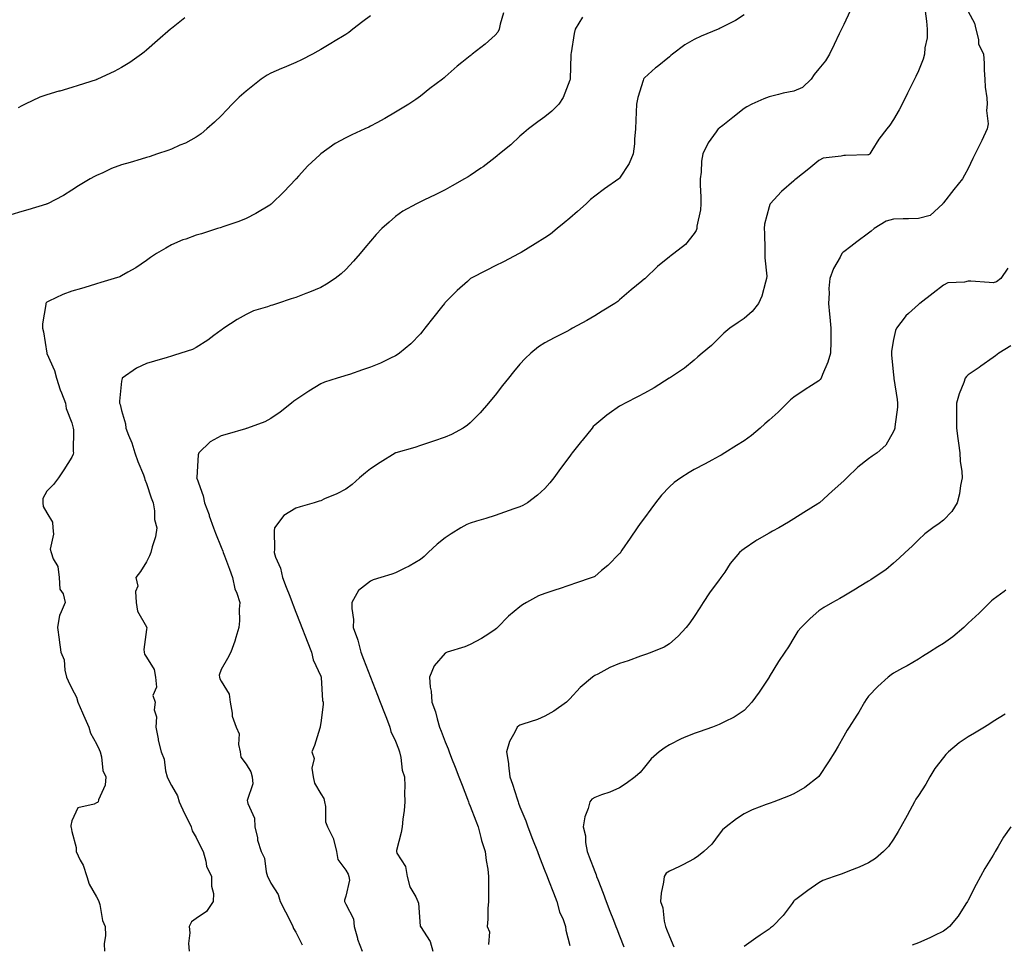
# Model space of a CAD drawing. Units: inches. Extents: x 994883 to 997523, y 7321658 to 7324298.
# Drawn here: x 995517 to 995913, y 7322415 to 7322786 of the extents above; entities that cross this region are included whole.
import ezdxf

# ---------------------------------------------------------------- set-up
doc = ezdxf.new("R2010")
doc.units = ezdxf.units.IN
doc.header["$MEASUREMENT"] = 0
doc.layers.add('Contour_99487321', color=7, linetype='Continuous', true_color=0x579106)

msp = doc.modelspace()

# ---------------------------------------------------------------- linework, layer by layer
at = {"layer": 'Contour_99487321'}
for points in [[(995711.48, 7322788.49, 3227), (995710.13, 7322784, 3227), (995709.67, 7322781.92, 3227), (995709.13, 7322780.84, 3227), (995708.05, 7322779.51, 3227), (995704.02, 7322775.95, 3227), (995698.84, 7322771.92, 3227), (995698.38, 7322771.58, 3227), (995698.05, 7322771.33, 3227), (995694.74, 7322768.61, 3227), (995692.87, 7322767.1, 3227), (995688.05, 7322762.79, 3227), (995687.58, 7322762.39, 3227), (995686.95, 7322761.92, 3227), (995681.82, 7322758.15, 3227), (995678.05, 7322755.11, 3227), (995676.24, 7322753.72, 3227), (995673.4, 7322751.92, 3227), (995670.05, 7322749.92, 3227), (995668.05, 7322748.68, 3227), (995663.81, 7322746.16, 3227), (995660.5, 7322744.38, 3227), (995658.05, 7322743.01, 3227), (995657.32, 7322742.65, 3227), (995655.76, 7322741.92, 3227), (995650.46, 7322739.51, 3227), (995648.05, 7322738.4, 3227), (995643.87, 7322736.1, 3227), (995638.08, 7322731.92, 3227), (995638.05, 7322731.9, 3227), (995637.73, 7322731.6, 3227), (995632.84, 7322727.13, 3227), (995629.13, 7322723, 3227), (995628.15, 7322721.92, 3227), (995628.1, 7322721.87, 3227), (995628.05, 7322721.81, 3227), (995623.21, 7322716.76, 3227), (995618.3, 7322711.92, 3227), (995618.17, 7322711.8, 3227), (995618.05, 7322711.71, 3227), (995617.54, 7322711.41, 3227), (995612.01, 7322707.97, 3227), (995608.05, 7322705.96, 3227), (995605.15, 7322704.82, 3227), (995598.77, 7322702.65, 3227), (995598.05, 7322702.38, 3227), (995597.7, 7322702.27, 3227), (995596.61, 7322701.92, 3227), (995590.1, 7322699.87, 3227), (995588.05, 7322699.27, 3227), (995583.89, 7322697.76, 3227), (995582.6, 7322697.37, 3227), (995578.05, 7322695.38, 3227), (995575.83, 7322694.14, 3227), (995572.13, 7322691.92, 3227), (995569.64, 7322690.32, 3227), (995568.05, 7322689.18, 3227), (995563.72, 7322686.24, 3227), (995560.6, 7322684.47, 3227), (995558.05, 7322682.96, 3227), (995557.33, 7322682.64, 3227), (995555.1, 7322681.92, 3227), (995549.69, 7322680.28, 3227), (995548.05, 7322679.78, 3227), (995545, 7322678.88, 3227), (995542, 7322677.97, 3227), (995538.05, 7322676.8, 3227), (995534.5, 7322675.48, 3227), (995528.9, 7322672.77, 3227), (995528.05, 7322672.4, 3227), (995527.79, 7322672.18, 3227), (995527.64, 7322671.92, 3227), (995527.64, 7322671.51, 3227), (995526.25, 7322663.72, 3227), (995526.24, 7322661.92, 3227), (995526.71, 7322660.58, 3227), (995528.02, 7322651.94, 3227), (995528.03, 7322651.92, 3227), (995528.03, 7322651.91, 3227), (995528.05, 7322651.87, 3227), (995531.09, 7322644.96, 3227), (995531.92, 7322641.92, 3227), (995533.43, 7322637.3, 3227), (995533.97, 7322636, 3227), (995535.5, 7322631.92, 3227), (995535.82, 7322629.7, 3227), (995538.05, 7322623.94, 3227), (995538.51, 7322622.38, 3227), (995538.68, 7322621.92, 3227), (995538.8, 7322621.17, 3227), (995538.59, 7322612.46, 3227), (995538.71, 7322611.92, 3227), (995538.61, 7322611.36, 3227), (995538.05, 7322610.2, 3227), (995534.81, 7322605.16, 3227), (995532.78, 7322601.92, 3227), (995530.76, 7322599.21, 3227), (995528.05, 7322596.58, 3227), (995526.41, 7322593.56, 3227), (995526.45, 7322591.92, 3227), (995526.6, 7322590.47, 3227), (995528.05, 7322587.88, 3227), (995530.32, 7322584.19, 3227), (995530.39, 7322581.92, 3227), (995530.72, 7322579.25, 3227), (995529.37, 7322573.23, 3227), (995529.73, 7322571.92, 3227), (995530.55, 7322569.42, 3227), (995532.42, 7322566.29, 3227), (995533.04, 7322561.92, 3227), (995533.31, 7322557.18, 3227), (995534.55, 7322555.42, 3227), (995535.4, 7322551.92, 3227), (995533.35, 7322547.23, 3227), (995533.11, 7322546.87, 3227), (995532.31, 7322541.92, 3227), (995532.96, 7322537.01, 3227), (995532.97, 7322536.84, 3227), (995533.69, 7322531.92, 3227), (995534.94, 7322528.82, 3227), (995535.27, 7322524.71, 3227), (995535.96, 7322521.92, 3227), (995536.59, 7322520.46, 3227), (995538.05, 7322517.34, 3227), (995539.98, 7322513.85, 3227), (995540.48, 7322511.92, 3227), (995542.39, 7322507.58, 3227), (995542.79, 7322506.66, 3227), (995544.97, 7322501.92, 3227), (995545.62, 7322499.49, 3227), (995548.05, 7322495.11, 3227), (995549.02, 7322492.89, 3227), (995549.48, 7322491.92, 3227), (995550.01, 7322489.96, 3227), (995550.6, 7322484.47, 3227), (995551.71, 7322481.92, 3227), (995551.41, 7322478.56, 3227), (995548.85, 7322472.72, 3227), (995548.71, 7322471.92, 3227), (995548.38, 7322471.58, 3227), (995548.05, 7322471.44, 3227), (995547.05, 7322470.92, 3227), (995540.5, 7322469.47, 3227), (995538.05, 7322464.32, 3227), (995537.63, 7322462.34, 3227), (995537.63, 7322461.92, 3227), (995537.77, 7322461.64, 3227), (995538.05, 7322460.04, 3227), (995539.76, 7322453.63, 3227), (995539.81, 7322451.92, 3227), (995541.43, 7322448.54, 3227), (995542.62, 7322446.49, 3227), (995544.09, 7322441.92, 3227), (995545.01, 7322438.88, 3227), (995548.05, 7322433.76, 3227), (995548.72, 7322432.59, 3227), (995548.94, 7322431.92, 3227), (995549.35, 7322430.63, 3227), (995550.39, 7322424.26, 3227), (995551.52, 7322421.92, 3227), (995551.66, 7322418.31, 3227), (995551.06, 7322414.93, 3227), (995551.25, 7322411.92, 3227)], [(995808.05, 7322787.75, 3229), (995804.53, 7322785.44, 3229), (995798.5, 7322782.36, 3229), (995798.05, 7322782.12, 3229), (995797.91, 7322782.06, 3229), (995797.58, 7322781.92, 3229), (995790.85, 7322779.12, 3229), (995788.05, 7322777.86, 3229), (995784.29, 7322775.68, 3229), (995779.26, 7322771.92, 3229), (995778.6, 7322771.37, 3229), (995778.05, 7322770.94, 3229), (995773.08, 7322766.89, 3229), (995772.53, 7322766.4, 3229), (995768.05, 7322762.42, 3229), (995767.82, 7322762.15, 3229), (995767.69, 7322761.92, 3229), (995767.57, 7322761.44, 3229), (995765.36, 7322754.6, 3229), (995764.86, 7322751.92, 3229), (995764.74, 7322748.61, 3229), (995764.51, 7322745.45, 3229), (995764.41, 7322741.92, 3229), (995763.99, 7322737.86, 3229), (995764.03, 7322735.94, 3229), (995763.48, 7322731.92, 3229), (995761.86, 7322728.11, 3229), (995758.05, 7322722.23, 3229), (995757.9, 7322722.07, 3229), (995757.71, 7322721.92, 3229), (995752.01, 7322717.96, 3229), (995748.05, 7322715.01, 3229), (995746.36, 7322713.61, 3229), (995744.56, 7322711.92, 3229), (995741.2, 7322708.76, 3229), (995738.05, 7322706.11, 3229), (995735.74, 7322704.24, 3229), (995732.99, 7322701.92, 3229), (995730.26, 7322699.71, 3229), (995728.05, 7322698.2, 3229), (995724.14, 7322695.83, 3229), (995718.54, 7322692.41, 3229), (995718.05, 7322692.11, 3229), (995717.93, 7322692.04, 3229), (995717.71, 7322691.92, 3229), (995711.37, 7322688.6, 3229), (995708.05, 7322686.96, 3229), (995704.68, 7322685.29, 3229), (995698.21, 7322681.92, 3229), (995698.11, 7322681.86, 3229), (995698.05, 7322681.82, 3229), (995696.91, 7322680.78, 3229), (995692.86, 7322677.11, 3229), (995688.05, 7322672.32, 3229), (995687.86, 7322672.11, 3229), (995687.71, 7322671.92, 3229), (995686.53, 7322670.39, 3229), (995683.5, 7322666.47, 3229), (995679.87, 7322661.92, 3229), (995679.05, 7322660.92, 3229), (995678.05, 7322659.72, 3229), (995674.23, 7322655.74, 3229), (995669.6, 7322651.92, 3229), (995668.69, 7322651.28, 3229), (995668.05, 7322650.88, 3229), (995666.11, 7322649.97, 3229), (995662.04, 7322647.93, 3229), (995658.05, 7322646.32, 3229), (995654.76, 7322645.21, 3229), (995649.58, 7322643.45, 3229), (995648.05, 7322642.94, 3229), (995647.28, 7322642.7, 3229), (995644.58, 7322641.92, 3229), (995639.59, 7322640.38, 3229), (995638.05, 7322639.67, 3229), (995633.25, 7322636.73, 3229), (995632.05, 7322635.92, 3229), (995628.05, 7322633.26, 3229), (995627.28, 7322632.69, 3229), (995626.34, 7322631.92, 3229), (995621.74, 7322628.23, 3229), (995618.05, 7322625.67, 3229), (995615.57, 7322624.41, 3229), (995608.68, 7322621.92, 3229), (995608.21, 7322621.76, 3229), (995608.05, 7322621.71, 3229), (995607.76, 7322621.63, 3229), (995600.49, 7322619.48, 3229), (995598.05, 7322618.76, 3229), (995593.57, 7322616.4, 3229), (995589.05, 7322611.92, 3229), (995588.78, 7322611.19, 3229), (995588.25, 7322602.11, 3229), (995588.2, 7322601.92, 3229), (995588.25, 7322601.73, 3229), (995590.89, 7322594.76, 3229), (995591.32, 7322591.92, 3229), (995593.17, 7322587.04, 3229), (995593.29, 7322586.68, 3229), (995594.99, 7322581.92, 3229), (995595.81, 7322579.68, 3229), (995598.05, 7322574.05, 3229), (995598.66, 7322572.53, 3229), (995598.88, 7322571.92, 3229), (995599.38, 7322570.6, 3229), (995601.34, 7322565.21, 3229), (995602.62, 7322561.92, 3229), (995603.52, 7322557.39, 3229), (995604.36, 7322555.61, 3229), (995605.53, 7322551.92, 3229), (995605.3, 7322549.17, 3229), (995605.47, 7322544.49, 3229), (995605.2, 7322541.92, 3229), (995603.94, 7322537.81, 3229), (995603.59, 7322536.38, 3229), (995601.93, 7322531.92, 3229), (995600.62, 7322529.35, 3229), (995598.05, 7322525.01, 3229), (995597.27, 7322522.7, 3229), (995597.35, 7322521.92, 3229), (995597.45, 7322521.32, 3229), (995598.05, 7322520.29, 3229), (995601.29, 7322515.16, 3229), (995601.64, 7322511.92, 3229), (995602.5, 7322507.46, 3229), (995602.42, 7322506.3, 3229), (995604.07, 7322501.92, 3229), (995605.28, 7322499.14, 3229), (995605.07, 7322494.89, 3229), (995605.72, 7322491.92, 3229), (995605.97, 7322489.84, 3229), (995608.05, 7322487.02, 3229), (995610.01, 7322483.88, 3229), (995610.45, 7322481.92, 3229), (995610.81, 7322479.15, 3229), (995608.5, 7322472.37, 3229), (995608.69, 7322471.92, 3229), (995608.72, 7322471.24, 3229), (995611.45, 7322465.32, 3229), (995611.52, 7322461.92, 3229), (995612.58, 7322457.39, 3229), (995612.7, 7322456.57, 3229), (995614.1, 7322451.92, 3229), (995615.41, 7322449.28, 3229), (995616.13, 7322443.85, 3229), (995616.7, 7322441.92, 3229), (995617.15, 7322441.02, 3229), (995618.05, 7322439.28, 3229), (995620.89, 7322434.76, 3229), (995621.77, 7322431.92, 3229), (995623.86, 7322427.73, 3229), (995625.61, 7322424.36, 3229), (995626.86, 7322421.92, 3229), (995627.15, 7322421.02, 3229), (995628.05, 7322419.58, 3229), (995630.59, 7322414.46, 3229)], [(995850.69, 7322789.28, 3230), (995848.05, 7322783.82, 3230), (995847.42, 7322782.54, 3230), (995847.13, 7322781.92, 3230), (995846.26, 7322780.14, 3230), (995844.17, 7322775.8, 3230), (995842.3, 7322771.92, 3230), (995840.68, 7322769.29, 3230), (995838.05, 7322766.01, 3230), (995836.19, 7322763.77, 3230), (995834.92, 7322761.92, 3230), (995831.45, 7322758.52, 3230), (995828.05, 7322757.14, 3230), (995823.69, 7322756.28, 3230), (995821.86, 7322755.73, 3230), (995818.05, 7322754.84, 3230), (995815.95, 7322754.02, 3230), (995811.2, 7322751.92, 3230), (995809.11, 7322750.86, 3230), (995808.05, 7322750.13, 3230), (995803.5, 7322746.47, 3230), (995799.51, 7322743.38, 3230), (995798.05, 7322742.24, 3230), (995797.87, 7322742.1, 3230), (995797.69, 7322741.92, 3230), (995796.86, 7322740.73, 3230), (995793.58, 7322736.39, 3230), (995791.43, 7322731.92, 3230), (995790.92, 7322729.05, 3230), (995790.76, 7322724.63, 3230), (995790.37, 7322721.92, 3230), (995790.42, 7322719.55, 3230), (995790.67, 7322714.54, 3230), (995790.72, 7322711.92, 3230), (995790.55, 7322709.42, 3230), (995789.09, 7322702.96, 3230), (995789, 7322701.92, 3230), (995788.73, 7322701.23, 3230), (995788.05, 7322700.01, 3230), (995784.45, 7322695.52, 3230), (995779.88, 7322691.92, 3230), (995778.78, 7322691.18, 3230), (995778.05, 7322690.65, 3230), (995773.26, 7322686.71, 3230), (995768.26, 7322681.92, 3230), (995768.15, 7322681.82, 3230), (995768.05, 7322681.73, 3230), (995766.99, 7322680.86, 3230), (995762.66, 7322677.32, 3230), (995758.05, 7322673.32, 3230), (995757.28, 7322672.69, 3230), (995756.11, 7322671.92, 3230), (995751.11, 7322668.86, 3230), (995748.05, 7322666.96, 3230), (995744.89, 7322665.08, 3230), (995739.16, 7322661.92, 3230), (995738.43, 7322661.53, 3230), (995738.05, 7322661.34, 3230), (995736.85, 7322660.71, 3230), (995731.8, 7322658.17, 3230), (995728.05, 7322656.12, 3230), (995725.51, 7322654.46, 3230), (995722.4, 7322651.92, 3230), (995720.18, 7322649.79, 3230), (995718.05, 7322647.48, 3230), (995715.48, 7322644.49, 3230), (995713.4, 7322641.92, 3230), (995711.04, 7322638.94, 3230), (995708.05, 7322635.16, 3230), (995706.61, 7322633.36, 3230), (995705.46, 7322631.92, 3230), (995702.01, 7322627.96, 3230), (995698.05, 7322623.95, 3230), (995696.92, 7322623.05, 3230), (995695.19, 7322621.92, 3230), (995690.6, 7322619.37, 3230), (995688.05, 7322618.3, 3230), (995683.28, 7322616.69, 3230), (995682.56, 7322616.43, 3230), (995678.05, 7322614.88, 3230), (995675.82, 7322614.15, 3230), (995668.15, 7322611.92, 3230), (995668.07, 7322611.9, 3230), (995668.05, 7322611.89, 3230), (995667.96, 7322611.83, 3230), (995661.86, 7322608.11, 3230), (995658.05, 7322605.56, 3230), (995655.99, 7322603.98, 3230), (995653.64, 7322601.92, 3230), (995650.66, 7322599.31, 3230), (995648.05, 7322597.38, 3230), (995644.53, 7322595.44, 3230), (995639.56, 7322593.43, 3230), (995638.05, 7322592.75, 3230), (995637.43, 7322592.54, 3230), (995635.41, 7322591.92, 3230), (995629.74, 7322590.23, 3230), (995628.05, 7322589.72, 3230), (995623.19, 7322586.78, 3230), (995619.52, 7322581.92, 3230), (995619.32, 7322580.66, 3230), (995619.47, 7322573.34, 3230), (995619.3, 7322571.92, 3230), (995619.87, 7322570.1, 3230), (995621.85, 7322565.72, 3230), (995622.64, 7322561.92, 3230), (995624.15, 7322558.03, 3230), (995625.57, 7322554.41, 3230), (995626.53, 7322551.92, 3230), (995626.96, 7322550.83, 3230), (995628.05, 7322548.01, 3230), (995629.76, 7322543.62, 3230), (995630.42, 7322541.92, 3230), (995631.93, 7322538.05, 3230), (995632.55, 7322536.42, 3230), (995634.3, 7322531.92, 3230), (995634.95, 7322528.83, 3230), (995638.05, 7322522.28, 3230), (995638.19, 7322521.92, 3230), (995638.23, 7322521.74, 3230), (995638.73, 7322512.6, 3230), (995638.96, 7322511.92, 3230), (995638.95, 7322511.02, 3230), (995638.05, 7322503.66, 3230), (995637.83, 7322502.15, 3230), (995637.77, 7322501.92, 3230), (995637.61, 7322501.49, 3230), (995635.47, 7322494.5, 3230), (995634.47, 7322491.92, 3230), (995635.4, 7322489.27, 3230), (995634.51, 7322485.46, 3230), (995635, 7322481.92, 3230), (995635.55, 7322479.42, 3230), (995638.05, 7322475.13, 3230), (995639.3, 7322473.17, 3230), (995639.49, 7322471.92, 3230), (995639.91, 7322470.06, 3230), (995639.96, 7322463.83, 3230), (995640.76, 7322461.92, 3230), (995643.11, 7322456.98, 3230), (995643.11, 7322456.86, 3230), (995644.36, 7322451.92, 3230), (995644.87, 7322448.74, 3230), (995648.05, 7322444.49, 3230), (995649.05, 7322442.92, 3230), (995649.31, 7322441.92, 3230), (995649.57, 7322440.4, 3230), (995648.05, 7322434.04, 3230), (995647.56, 7322432.4, 3230), (995647.6, 7322431.92, 3230), (995647.7, 7322431.57, 3230), (995648.05, 7322430.77, 3230), (995651.13, 7322425, 3230), (995651.44, 7322421.92, 3230), (995652.77, 7322417.2, 3230), (995652.85, 7322416.73, 3230), (995654.64, 7322411.92, 3230)], [(995880.76, 7322789.21, 3231), (995881.32, 7322785.2, 3231), (995881.6, 7322781.92, 3231), (995881.51, 7322778.46, 3231), (995880.62, 7322774.49, 3231), (995880.52, 7322771.92, 3231), (995880.01, 7322769.96, 3231), (995878.05, 7322765.3, 3231), (995876.95, 7322763.02, 3231), (995876.41, 7322761.92, 3231), (995874.89, 7322758.76, 3231), (995873.69, 7322756.28, 3231), (995871.58, 7322751.92, 3231), (995870.36, 7322749.61, 3231), (995868.05, 7322745.7, 3231), (995866.56, 7322743.41, 3231), (995865.34, 7322741.92, 3231), (995862.14, 7322737.83, 3231), (995859.36, 7322733.23, 3231), (995858.52, 7322731.92, 3231), (995858.28, 7322731.69, 3231), (995858.05, 7322731.61, 3231), (995857.73, 7322731.6, 3231), (995848.7, 7322731.27, 3231), (995848.05, 7322731.23, 3231), (995847.08, 7322730.95, 3231), (995839.78, 7322730.19, 3231), (995838.05, 7322729.33, 3231), (995834.01, 7322725.96, 3231), (995829.01, 7322721.92, 3231), (995828.47, 7322721.51, 3231), (995828.05, 7322721.18, 3231), (995823.08, 7322716.89, 3231), (995818.51, 7322711.92, 3231), (995818.34, 7322711.63, 3231), (995818.05, 7322710.74, 3231), (995816.3, 7322703.67, 3231), (995816.12, 7322701.92, 3231), (995816.2, 7322700.08, 3231), (995816.35, 7322693.62, 3231), (995816.43, 7322691.92, 3231), (995816.36, 7322690.23, 3231), (995817.14, 7322682.83, 3231), (995817.09, 7322681.92, 3231), (995816.59, 7322680.46, 3231), (995815.13, 7322674.84, 3231), (995813.84, 7322671.92, 3231), (995811.34, 7322668.63, 3231), (995808.05, 7322665.86, 3231), (995805.7, 7322664.28, 3231), (995802.38, 7322661.92, 3231), (995799.95, 7322660.02, 3231), (995798.05, 7322658.17, 3231), (995794.91, 7322655.07, 3231), (995791.23, 7322651.92, 3231), (995789.5, 7322650.47, 3231), (995788.05, 7322649.18, 3231), (995784.07, 7322645.9, 3231), (995778.09, 7322641.92, 3231), (995778.05, 7322641.9, 3231), (995777.99, 7322641.87, 3231), (995771.87, 7322638.1, 3231), (995768.05, 7322635.9, 3231), (995765.45, 7322634.52, 3231), (995760.34, 7322631.92, 3231), (995758.83, 7322631.13, 3231), (995758.05, 7322630.67, 3231), (995753.91, 7322627.78, 3231), (995752.88, 7322627.09, 3231), (995748.05, 7322623.05, 3231), (995747.48, 7322622.49, 3231), (995746.99, 7322621.92, 3231), (995743.01, 7322616.96, 3231), (995742.7, 7322616.57, 3231), (995739.02, 7322611.92, 3231), (995738.6, 7322611.37, 3231), (995738.05, 7322610.63, 3231), (995734.37, 7322605.61, 3231), (995731.6, 7322601.92, 3231), (995730.04, 7322599.93, 3231), (995728.05, 7322597.69, 3231), (995725.07, 7322594.9, 3231), (995721.08, 7322591.92, 3231), (995719.19, 7322590.78, 3231), (995718.05, 7322590.27, 3231), (995715.55, 7322589.42, 3231), (995711.81, 7322588.16, 3231), (995708.05, 7322586.84, 3231), (995704.35, 7322585.62, 3231), (995700.65, 7322584.52, 3231), (995698.05, 7322583.7, 3231), (995696.76, 7322583.2, 3231), (995694.36, 7322581.92, 3231), (995690.47, 7322579.5, 3231), (995688.05, 7322577.86, 3231), (995684.73, 7322575.24, 3231), (995681.21, 7322571.92, 3231), (995679.59, 7322570.37, 3231), (995678.05, 7322569.16, 3231), (995673.52, 7322566.45, 3231), (995671.82, 7322565.69, 3231), (995668.05, 7322563.82, 3231), (995666.65, 7322563.32, 3231), (995662.13, 7322561.92, 3231), (995659.04, 7322560.93, 3231), (995658.05, 7322560.51, 3231), (995653.26, 7322556.71, 3231), (995650.56, 7322551.92, 3231), (995650.51, 7322549.46, 3231), (995651.17, 7322545.05, 3231), (995651.12, 7322541.92, 3231), (995652.76, 7322537.21, 3231), (995652.94, 7322536.81, 3231), (995654.18, 7322531.92, 3231), (995655.27, 7322529.14, 3231), (995658.05, 7322521.97, 3231), (995658.07, 7322521.93, 3231), (995658.07, 7322521.92, 3231), (995658.08, 7322521.89, 3231), (995660.86, 7322514.73, 3231), (995661.96, 7322511.92, 3231), (995663.66, 7322507.53, 3231), (995664.44, 7322505.53, 3231), (995665.84, 7322501.92, 3231), (995666.25, 7322500.13, 3231), (995668.05, 7322496.25, 3231), (995669.26, 7322493.13, 3231), (995669.73, 7322491.92, 3231), (995670.25, 7322489.72, 3231), (995670.76, 7322484.63, 3231), (995671.66, 7322481.92, 3231), (995671.82, 7322478.15, 3231), (995671.65, 7322475.52, 3231), (995671.83, 7322471.92, 3231), (995671.52, 7322468.46, 3231), (995671.03, 7322464.9, 3231), (995670.74, 7322461.92, 3231), (995670.34, 7322459.63, 3231), (995668.5, 7322452.37, 3231), (995668.41, 7322451.92, 3231), (995668.66, 7322451.31, 3231), (995672.08, 7322445.95, 3231), (995672.79, 7322441.92, 3231), (995673.86, 7322437.73, 3231), (995676.17, 7322433.8, 3231), (995677, 7322431.92, 3231), (995677.35, 7322431.22, 3231), (995678.01, 7322421.96, 3231), (995678.02, 7322421.92, 3231), (995678.02, 7322421.9, 3231), (995678.05, 7322421.86, 3231), (995681.96, 7322415.83, 3231), (995683.08, 7322411.92, 3231)], [(995898.05, 7322789.01, 3232), (995900.5, 7322784.37, 3232), (995901.1, 7322781.92, 3232), (995902.14, 7322777.82, 3232), (995902.17, 7322776.04, 3232), (995904.24, 7322771.92, 3232), (995904.51, 7322768.37, 3232), (995904.48, 7322765.49, 3232), (995904.71, 7322761.92, 3232), (995904.9, 7322758.77, 3232), (995905.52, 7322754.45, 3232), (995905.7, 7322751.92, 3232), (995905.43, 7322749.3, 3232), (995906.03, 7322743.94, 3232), (995905.7, 7322741.92, 3232), (995903.49, 7322737.36, 3232), (995903.21, 7322736.76, 3232), (995900.85, 7322731.92, 3232), (995899.94, 7322730.03, 3232), (995898.05, 7322726.11, 3232), (995896.61, 7322723.36, 3232), (995895.68, 7322721.92, 3232), (995892.33, 7322717.64, 3232), (995888.05, 7322712.25, 3232), (995887.91, 7322712.06, 3232), (995887.83, 7322711.92, 3232), (995882.72, 7322707.25, 3232), (995878.05, 7322705.97, 3232), (995874.06, 7322705.91, 3232), (995871.93, 7322705.8, 3232), (995868.05, 7322705.75, 3232), (995865.05, 7322704.92, 3232), (995860.25, 7322701.92, 3232), (995859.05, 7322700.92, 3232), (995858.05, 7322700.14, 3232), (995853.37, 7322696.6, 3232), (995850.92, 7322694.79, 3232), (995848.05, 7322692.66, 3232), (995847.66, 7322692.32, 3232), (995847.33, 7322691.92, 3232), (995846.57, 7322690.44, 3232), (995843.98, 7322685.99, 3232), (995842.44, 7322681.92, 3232), (995842.11, 7322677.86, 3232), (995842.22, 7322676.09, 3232), (995841.95, 7322671.92, 3232), (995842.37, 7322667.6, 3232), (995842.51, 7322666.38, 3232), (995842.92, 7322661.92, 3232), (995842.88, 7322657.09, 3232), (995842.82, 7322656.69, 3232), (995842.77, 7322651.92, 3232), (995841.69, 7322648.28, 3232), (995839.55, 7322643.43, 3232), (995839, 7322641.92, 3232), (995838.61, 7322641.36, 3232), (995838.05, 7322640.88, 3232), (995835.1, 7322638.97, 3232), (995832.6, 7322637.37, 3232), (995828.05, 7322634.3, 3232), (995826.72, 7322633.25, 3232), (995825.35, 7322631.92, 3232), (995821.73, 7322628.24, 3232), (995818.05, 7322625, 3232), (995816.39, 7322623.58, 3232), (995814.56, 7322621.92, 3232), (995811.06, 7322618.91, 3232), (995808.05, 7322616.81, 3232), (995805.03, 7322614.94, 3232), (995800.25, 7322611.92, 3232), (995798.89, 7322611.08, 3232), (995798.05, 7322610.59, 3232), (995795.14, 7322609.01, 3232), (995792.44, 7322607.53, 3232), (995788.05, 7322605.23, 3232), (995785.93, 7322604.04, 3232), (995782.59, 7322601.92, 3232), (995779.97, 7322600, 3232), (995778.05, 7322598.29, 3232), (995774.94, 7322595.03, 3232), (995772.42, 7322591.92, 3232), (995770.6, 7322589.37, 3232), (995768.05, 7322585.9, 3232), (995766.36, 7322583.6, 3232), (995765.16, 7322581.92, 3232), (995762.26, 7322577.71, 3232), (995758.98, 7322572.85, 3232), (995758.35, 7322571.92, 3232), (995758.23, 7322571.75, 3232), (995758.05, 7322571.54, 3232), (995753.26, 7322566.7, 3232), (995750.81, 7322564.68, 3232), (995748.05, 7322562.37, 3232), (995747.77, 7322562.2, 3232), (995747.02, 7322561.92, 3232), (995740.32, 7322559.65, 3232), (995738.05, 7322558.85, 3232), (995733.42, 7322557.29, 3232), (995732.87, 7322557.1, 3232), (995728.05, 7322555.54, 3232), (995725.45, 7322554.52, 3232), (995720.67, 7322551.92, 3232), (995719.07, 7322550.9, 3232), (995718.05, 7322550.21, 3232), (995713.5, 7322546.47, 3232), (995709.05, 7322541.92, 3232), (995708.56, 7322541.41, 3232), (995708.05, 7322540.99, 3232), (995705.5, 7322539.37, 3232), (995702.56, 7322537.41, 3232), (995698.05, 7322534.99, 3232), (995695.84, 7322534.12, 3232), (995688.86, 7322531.92, 3232), (995688.26, 7322531.71, 3232), (995688.05, 7322531.58, 3232), (995683.52, 7322526.45, 3232), (995681.65, 7322521.92, 3232), (995682, 7322517.97, 3232), (995682.42, 7322516.3, 3232), (995682.7, 7322511.92, 3232), (995684.12, 7322507.99, 3232), (995684.74, 7322505.23, 3232), (995685.72, 7322501.92, 3232), (995686.37, 7322500.24, 3232), (995688.05, 7322495.92, 3232), (995689.23, 7322493.11, 3232), (995689.6, 7322491.92, 3232), (995690.59, 7322489.38, 3232), (995691.97, 7322485.84, 3232), (995693.49, 7322481.92, 3232), (995694.77, 7322478.64, 3232), (995696.96, 7322473.01, 3232), (995697.38, 7322471.92, 3232), (995697.51, 7322471.38, 3232), (995698.05, 7322470.2, 3232), (995700.36, 7322464.23, 3232), (995701.26, 7322461.92, 3232), (995702.37, 7322457.6, 3232), (995702.54, 7322456.41, 3232), (995704.1, 7322451.92, 3232), (995704.42, 7322448.29, 3232), (995705.13, 7322444.84, 3232), (995705.44, 7322441.92, 3232), (995705.4, 7322439.27, 3232), (995705.41, 7322434.55, 3232), (995705.38, 7322431.92, 3232), (995705.18, 7322429.04, 3232), (995705.18, 7322424.79, 3232), (995704.93, 7322421.92, 3232), (995705.87, 7322419.74, 3232), (995705.4, 7322414.57, 3232)], [(995658.05, 7322787.36, 3226), (995654.91, 7322785.07, 3226), (995650.94, 7322781.92, 3226), (995649.31, 7322780.66, 3226), (995648.05, 7322779.84, 3226), (995643.11, 7322776.86, 3226), (995642.81, 7322776.68, 3226), (995638.05, 7322773.77, 3226), (995636.88, 7322773.09, 3226), (995634.67, 7322771.92, 3226), (995630.27, 7322769.7, 3226), (995628.05, 7322768.67, 3226), (995623.35, 7322766.61, 3226), (995622.29, 7322766.16, 3226), (995618.05, 7322764.33, 3226), (995616.47, 7322763.5, 3226), (995614.18, 7322761.92, 3226), (995610.74, 7322759.23, 3226), (995608.05, 7322757.15, 3226), (995605.22, 7322754.75, 3226), (995602.45, 7322751.92, 3226), (995600.37, 7322749.6, 3226), (995598.05, 7322747.18, 3226), (995595.36, 7322744.61, 3226), (995592.33, 7322741.92, 3226), (995589.97, 7322740, 3226), (995588.05, 7322738.64, 3226), (995583.69, 7322736.28, 3226), (995581.51, 7322735.38, 3226), (995578.05, 7322733.8, 3226), (995576.66, 7322733.31, 3226), (995572.53, 7322731.92, 3226), (995569.16, 7322730.81, 3226), (995568.05, 7322730.46, 3226), (995565.98, 7322729.85, 3226), (995561.49, 7322728.48, 3226), (995558.05, 7322727.49, 3226), (995553.95, 7322726.02, 3226), (995550.47, 7322724.35, 3226), (995548.05, 7322723.31, 3226), (995547.15, 7322722.82, 3226), (995545.49, 7322721.92, 3226), (995540.79, 7322719.17, 3226), (995538.05, 7322717.34, 3226), (995534.73, 7322715.25, 3226), (995528.26, 7322711.92, 3226), (995528.12, 7322711.85, 3226), (995528.05, 7322711.83, 3226), (995527.91, 7322711.79, 3226), (995520.44, 7322709.52, 3226), (995518.05, 7322708.8, 3226), (995513.63, 7322707.5, 3226)], [(995583.48, 7322786.49, 3225), (995579.43, 7322783.29, 3225), (995578.05, 7322782.22, 3225), (995577.88, 7322782.09, 3225), (995577.69, 7322781.92, 3225), (995572.55, 7322777.41, 3225), (995568.05, 7322773.49, 3225), (995567.19, 7322772.78, 3225), (995566.02, 7322771.92, 3225), (995561.34, 7322768.62, 3225), (995558.05, 7322766.57, 3225), (995555.02, 7322764.95, 3225), (995548.44, 7322761.92, 3225), (995548.17, 7322761.8, 3225), (995548.05, 7322761.76, 3225), (995547.82, 7322761.69, 3225), (995540.63, 7322759.34, 3225), (995538.05, 7322758.53, 3225), (995533.28, 7322757.15, 3225), (995532.92, 7322757.05, 3225), (995528.05, 7322755.68, 3225), (995525.27, 7322754.7, 3225), (995519.34, 7322751.92, 3225), (995518.49, 7322751.48, 3225), (995518.05, 7322751.25, 3225), (995516.56, 7322750.43, 3225)], [(995743.16, 7322786.82, 3228), (995740.27, 7322781.92, 3228), (995739.78, 7322780.19, 3228), (995738.63, 7322772.5, 3228), (995738.5, 7322771.92, 3228), (995738.46, 7322771.51, 3228), (995738.16, 7322762.03, 3228), (995738.16, 7322761.92, 3228), (995738.14, 7322761.83, 3228), (995738.05, 7322761.49, 3228), (995735.45, 7322754.52, 3228), (995733.67, 7322751.92, 3228), (995730.85, 7322749.11, 3228), (995728.05, 7322746.86, 3228), (995725.2, 7322744.78, 3228), (995721.44, 7322741.92, 3228), (995719.57, 7322740.39, 3228), (995718.05, 7322739, 3228), (995714.35, 7322735.62, 3228), (995709.81, 7322731.92, 3228), (995708.82, 7322731.14, 3228), (995708.05, 7322730.5, 3228), (995703.21, 7322726.76, 3228), (995702.3, 7322726.17, 3228), (995698.05, 7322723.3, 3228), (995697.19, 7322722.78, 3228), (995695.75, 7322721.92, 3228), (995690.88, 7322719.09, 3228), (995688.05, 7322717.54, 3228), (995684.32, 7322715.65, 3228), (995679.48, 7322713.35, 3228), (995678.05, 7322712.66, 3228), (995677.55, 7322712.42, 3228), (995676.52, 7322711.92, 3228), (995671.04, 7322708.94, 3228), (995668.05, 7322706.77, 3228), (995665.45, 7322704.52, 3228), (995662.58, 7322701.92, 3228), (995660.34, 7322699.63, 3228), (995658.05, 7322696.94, 3228), (995655.8, 7322694.17, 3228), (995653.87, 7322691.92, 3228), (995651.14, 7322688.83, 3228), (995648.05, 7322685.48, 3228), (995646.21, 7322683.76, 3228), (995643.84, 7322681.92, 3228), (995640.36, 7322679.61, 3228), (995638.05, 7322678.31, 3228), (995633.57, 7322676.41, 3228), (995631.99, 7322675.86, 3228), (995628.05, 7322674.35, 3228), (995626.22, 7322673.75, 3228), (995620.71, 7322671.92, 3228), (995618.7, 7322671.27, 3228), (995618.05, 7322671.08, 3228), (995616.71, 7322670.59, 3228), (995611.1, 7322668.88, 3228), (995608.05, 7322667.51, 3228), (995604.53, 7322665.43, 3228), (995599.14, 7322661.92, 3228), (995598.5, 7322661.47, 3228), (995598.05, 7322661.12, 3228), (995595.11, 7322658.98, 3228), (995592.75, 7322657.22, 3228), (995588.05, 7322654.19, 3228), (995586.51, 7322653.46, 3228), (995581.89, 7322651.92, 3228), (995578.95, 7322651.02, 3228), (995578.05, 7322650.75, 3228), (995576.39, 7322650.26, 3228), (995571.24, 7322648.73, 3228), (995568.05, 7322647.78, 3228), (995564, 7322645.97, 3228), (995558.34, 7322641.92, 3228), (995558.23, 7322641.74, 3228), (995558.05, 7322640.65, 3228), (995557.23, 7322632.74, 3228), (995557.29, 7322631.92, 3228), (995557.49, 7322631.36, 3228), (995558.05, 7322628.98, 3228), (995559.67, 7322623.55, 3228), (995559.83, 7322621.92, 3228), (995560.86, 7322619.1, 3228), (995562.16, 7322616.03, 3228), (995563.45, 7322611.92, 3228), (995564.64, 7322608.51, 3228), (995566.81, 7322603.16, 3228), (995567.28, 7322601.92, 3228), (995567.4, 7322601.26, 3228), (995568.05, 7322599.71, 3228), (995569.98, 7322593.86, 3228), (995570.73, 7322591.92, 3228), (995571.31, 7322588.66, 3228), (995571.31, 7322585.18, 3228), (995572.22, 7322581.92, 3228), (995571.7, 7322578.27, 3228), (995570.3, 7322574.17, 3228), (995569.84, 7322571.92, 3228), (995569.3, 7322570.67, 3228), (995568.05, 7322568.18, 3228), (995565.7, 7322564.27, 3228), (995563.78, 7322561.92, 3228), (995564.53, 7322558.4, 3228), (995563.65, 7322556.32, 3228), (995563.94, 7322551.92, 3228), (995564.49, 7322548.36, 3228), (995568.05, 7322542.13, 3228), (995568.13, 7322542, 3228), (995568.14, 7322541.92, 3228), (995568.16, 7322541.82, 3228), (995568.05, 7322541.03, 3228), (995567, 7322532.97, 3228), (995567.18, 7322531.92, 3228), (995567.25, 7322531.12, 3228), (995568.05, 7322530.01, 3228), (995571.13, 7322524.99, 3228), (995571.69, 7322521.92, 3228), (995572.08, 7322517.89, 3228), (995570.66, 7322514.53, 3228), (995571.59, 7322511.92, 3228), (995571.09, 7322508.88, 3228), (995572.11, 7322505.98, 3228), (995571.87, 7322501.92, 3228), (995572.76, 7322497.21, 3228), (995572.82, 7322496.69, 3228), (995573.91, 7322491.92, 3228), (995575.2, 7322489.06, 3228), (995575.69, 7322484.28, 3228), (995576.34, 7322481.92, 3228), (995576.89, 7322480.75, 3228), (995578.05, 7322478.39, 3228), (995580.46, 7322474.33, 3228), (995581.15, 7322471.92, 3228), (995583.35, 7322467.22, 3228), (995583.96, 7322466.01, 3228), (995585.97, 7322461.92, 3228), (995586.44, 7322460.31, 3228), (995588.05, 7322457.6, 3228), (995589.86, 7322453.73, 3228), (995590.76, 7322451.92, 3228), (995591.92, 7322448.05, 3228), (995592.2, 7322446.08, 3228), (995594.2, 7322441.92, 3228), (995594.16, 7322438.03, 3228), (995594.92, 7322435.06, 3228), (995594.87, 7322431.92, 3228), (995592.14, 7322427.83, 3228), (995588.05, 7322425.09, 3228), (995586.18, 7322423.79, 3228), (995585.15, 7322421.92, 3228), (995585.49, 7322419.36, 3228), (995584.92, 7322415.05, 3228), (995585.17, 7322411.92, 3228)], [(995913.95, 7322686.02, 3233), (995911.17, 7322681.92, 3233), (995909.43, 7322680.55, 3233), (995908.05, 7322680.23, 3233), (995906.39, 7322680.26, 3233), (995899.15, 7322680.82, 3233), (995898.05, 7322680.85, 3233), (995896.6, 7322680.47, 3233), (995889.85, 7322680.12, 3233), (995888.05, 7322679.3, 3233), (995883.99, 7322675.98, 3233), (995878.6, 7322671.92, 3233), (995878.28, 7322671.69, 3233), (995878.05, 7322671.52, 3233), (995874.01, 7322667.88, 3233), (995872.99, 7322666.98, 3233), (995872.72, 7322666.59, 3233), (995869.25, 7322661.92, 3233), (995868.9, 7322661.07, 3233), (995868.05, 7322657.44, 3233), (995867.2, 7322652.77, 3233), (995867.17, 7322651.92, 3233), (995867.27, 7322651.13, 3233), (995868.05, 7322643.21, 3233), (995868.19, 7322642.05, 3233), (995868.18, 7322641.92, 3233), (995868.2, 7322641.77, 3233), (995869.46, 7322633.33, 3233), (995869.63, 7322631.92, 3233), (995869.65, 7322630.31, 3233), (995868.55, 7322622.42, 3233), (995868.56, 7322621.92, 3233), (995868.46, 7322621.51, 3233), (995868.05, 7322620.47, 3233), (995864.95, 7322615.02, 3233), (995861.43, 7322611.92, 3233), (995859.43, 7322610.55, 3233), (995858.05, 7322609.61, 3233), (995853.74, 7322606.23, 3233), (995849.31, 7322601.92, 3233), (995848.68, 7322601.29, 3233), (995848.05, 7322600.7, 3233), (995843.35, 7322596.61, 3233), (995838.26, 7322591.92, 3233), (995838.15, 7322591.83, 3233), (995838.05, 7322591.76, 3233), (995837.63, 7322591.5, 3233), (995831.98, 7322587.99, 3233), (995828.05, 7322585.51, 3233), (995825.83, 7322584.14, 3233), (995822.01, 7322581.92, 3233), (995819.48, 7322580.5, 3233), (995818.05, 7322579.74, 3233), (995813.11, 7322576.86, 3233), (995812.74, 7322576.61, 3233), (995808.05, 7322573.47, 3233), (995807.18, 7322572.78, 3233), (995806.25, 7322571.92, 3233), (995802.45, 7322567.52, 3233), (995800.25, 7322564.12, 3233), (995798.74, 7322561.92, 3233), (995798.48, 7322561.5, 3233), (995798.05, 7322560.93, 3233), (995794.15, 7322555.82, 3233), (995791.62, 7322551.92, 3233), (995790.28, 7322549.69, 3233), (995788.05, 7322546.33, 3233), (995786.2, 7322543.77, 3233), (995784.73, 7322541.92, 3233), (995781.53, 7322538.44, 3233), (995778.05, 7322535.29, 3233), (995775.99, 7322533.98, 3233), (995770.94, 7322531.92, 3233), (995768.82, 7322531.15, 3233), (995768.05, 7322530.88, 3233), (995766.46, 7322530.33, 3233), (995761.43, 7322528.54, 3233), (995758.05, 7322527.42, 3233), (995754.12, 7322525.85, 3233), (995749.32, 7322523.18, 3233), (995748.05, 7322522.55, 3233), (995747.67, 7322522.31, 3233), (995747.13, 7322521.92, 3233), (995742.19, 7322517.78, 3233), (995738.05, 7322513.18, 3233), (995737.44, 7322512.52, 3233), (995736.74, 7322511.92, 3233), (995731.65, 7322508.32, 3233), (995728.05, 7322506.22, 3233), (995725.02, 7322504.94, 3233), (995719.22, 7322503.09, 3233), (995718.05, 7322502.66, 3233), (995717.55, 7322502.42, 3233), (995716.98, 7322501.92, 3233), (995716.04, 7322499.91, 3233), (995713.8, 7322496.17, 3233), (995712.59, 7322491.92, 3233), (995713.44, 7322487.32, 3233), (995713.41, 7322486.56, 3233), (995713.98, 7322481.92, 3233), (995715.09, 7322478.96, 3233), (995716.86, 7322473.12, 3233), (995717.26, 7322471.92, 3233), (995717.48, 7322471.35, 3233), (995718.05, 7322469.88, 3233), (995720.34, 7322464.21, 3233), (995721.15, 7322461.92, 3233), (995723.08, 7322456.95, 3233), (995723.12, 7322456.86, 3233), (995725.03, 7322451.92, 3233), (995725.87, 7322449.75, 3233), (995728.05, 7322444.16, 3233), (995728.67, 7322442.55, 3233), (995728.92, 7322441.92, 3233), (995729.47, 7322440.5, 3233), (995731.48, 7322435.34, 3233), (995732.81, 7322431.92, 3233), (995733.94, 7322427.81, 3233), (995735.33, 7322424.64, 3233), (995736.29, 7322421.92, 3233), (995736.5, 7322420.36, 3233), (995738.05, 7322414.19, 3233)], [(995915.12, 7322654.85, 3234), (995910.3, 7322651.92, 3234), (995909.06, 7322650.91, 3234), (995908.05, 7322650.18, 3234), (995903.17, 7322646.8, 3234), (995902.39, 7322646.25, 3234), (995898.05, 7322643.25, 3234), (995897.36, 7322642.62, 3234), (995896.88, 7322641.92, 3234), (995896.26, 7322640.13, 3234), (995894.39, 7322635.58, 3234), (995893.35, 7322631.92, 3234), (995893.36, 7322627.23, 3234), (995893.28, 7322626.69, 3234), (995893.28, 7322621.92, 3234), (995893.89, 7322617.76, 3234), (995894.16, 7322615.81, 3234), (995894.72, 7322611.92, 3234), (995894.81, 7322608.67, 3234), (995895.5, 7322604.46, 3234), (995895.59, 7322601.92, 3234), (995894.92, 7322598.8, 3234), (995894.52, 7322595.44, 3234), (995893.57, 7322591.92, 3234), (995891.51, 7322588.46, 3234), (995888.05, 7322584.91, 3234), (995886.33, 7322583.64, 3234), (995883.88, 7322581.92, 3234), (995880.56, 7322579.41, 3234), (995878.05, 7322577.03, 3234), (995875.51, 7322574.46, 3234), (995872.74, 7322571.92, 3234), (995870.26, 7322569.71, 3234), (995868.05, 7322567.68, 3234), (995864.92, 7322565.05, 3234), (995860.31, 7322561.92, 3234), (995858.92, 7322561.05, 3234), (995858.05, 7322560.5, 3234), (995854.3, 7322558.17, 3234), (995852.77, 7322557.21, 3234), (995848.05, 7322554.37, 3234), (995846.48, 7322553.49, 3234), (995843.53, 7322551.92, 3234), (995840.04, 7322549.93, 3234), (995838.05, 7322548.49, 3234), (995834.52, 7322545.45, 3234), (995830.9, 7322541.92, 3234), (995829.61, 7322540.35, 3234), (995828.05, 7322537.73, 3234), (995825.93, 7322534.04, 3234), (995824.45, 7322531.92, 3234), (995821.8, 7322528.17, 3234), (995818.13, 7322522, 3234), (995818.08, 7322521.92, 3234), (995818.05, 7322521.87, 3234), (995814.08, 7322515.9, 3234), (995811.17, 7322511.92, 3234), (995809.74, 7322510.23, 3234), (995808.05, 7322508.6, 3234), (995804.11, 7322505.85, 3234), (995800.14, 7322504.01, 3234), (995798.05, 7322502.91, 3234), (995797.34, 7322502.64, 3234), (995795.4, 7322501.92, 3234), (995789.99, 7322499.98, 3234), (995788.05, 7322499.32, 3234), (995783.65, 7322497.51, 3234), (995782.77, 7322497.21, 3234), (995778.05, 7322494.81, 3234), (995776.31, 7322493.65, 3234), (995773.93, 7322491.92, 3234), (995770.79, 7322489.18, 3234), (995768.05, 7322485.86, 3234), (995766.27, 7322483.7, 3234), (995764.31, 7322481.92, 3234), (995760.74, 7322479.23, 3234), (995758.05, 7322477.54, 3234), (995754.19, 7322475.78, 3234), (995750.81, 7322474.68, 3234), (995748.05, 7322473.63, 3234), (995746.96, 7322473.01, 3234), (995746.03, 7322471.92, 3234), (995745.37, 7322469.24, 3234), (995744.09, 7322465.88, 3234), (995743.42, 7322461.92, 3234), (995744.4, 7322458.27, 3234), (995744.42, 7322455.56, 3234), (995745.05, 7322451.92, 3234), (995745.89, 7322449.76, 3234), (995748.05, 7322443.95, 3234), (995748.67, 7322442.55, 3234), (995748.8, 7322441.92, 3234), (995749.28, 7322440.69, 3234), (995751.39, 7322435.26, 3234), (995752.68, 7322431.92, 3234), (995754.18, 7322428.06, 3234), (995755.63, 7322424.34, 3234), (995756.57, 7322421.92, 3234), (995756.99, 7322420.86, 3234), (995758.05, 7322418.11, 3234), (995759.78, 7322413.65, 3234)], [(995913.14, 7322556.83, 3235), (995912.48, 7322556.35, 3235), (995908.05, 7322553.05, 3235), (995907.42, 7322552.55, 3235), (995906.74, 7322551.92, 3235), (995902.38, 7322547.6, 3235), (995898.05, 7322543.56, 3235), (995897.19, 7322542.78, 3235), (995896.26, 7322541.92, 3235), (995891.84, 7322538.13, 3235), (995888.05, 7322535.46, 3235), (995885.88, 7322534.09, 3235), (995882.45, 7322531.92, 3235), (995879.75, 7322530.22, 3235), (995878.05, 7322529.18, 3235), (995873.46, 7322526.51, 3235), (995871.6, 7322525.47, 3235), (995868.05, 7322523.47, 3235), (995867.09, 7322522.88, 3235), (995865.87, 7322521.92, 3235), (995861.81, 7322518.16, 3235), (995858.05, 7322514.24, 3235), (995857.01, 7322512.96, 3235), (995856.37, 7322511.92, 3235), (995854.07, 7322507.94, 3235), (995853.34, 7322506.63, 3235), (995850.26, 7322501.92, 3235), (995849.38, 7322500.59, 3235), (995848.05, 7322498.26, 3235), (995845.79, 7322494.18, 3235), (995844.46, 7322491.92, 3235), (995841.99, 7322487.98, 3235), (995838.05, 7322482.11, 3235), (995837.97, 7322482, 3235), (995837.89, 7322481.92, 3235), (995832.38, 7322477.59, 3235), (995828.05, 7322475.09, 3235), (995825.82, 7322474.15, 3235), (995819.92, 7322471.92, 3235), (995818.55, 7322471.42, 3235), (995818.05, 7322471.26, 3235), (995816.91, 7322470.77, 3235), (995811.23, 7322468.74, 3235), (995808.05, 7322467.09, 3235), (995804.96, 7322465.01, 3235), (995800.82, 7322461.92, 3235), (995799.37, 7322460.6, 3235), (995798.05, 7322458.89, 3235), (995795.04, 7322454.93, 3235), (995791.94, 7322451.92, 3235), (995789.77, 7322450.2, 3235), (995788.05, 7322449.01, 3235), (995783.42, 7322446.55, 3235), (995782.13, 7322446, 3235), (995778.05, 7322444.11, 3235), (995776.75, 7322443.22, 3235), (995775.91, 7322441.92, 3235), (995775.73, 7322439.6, 3235), (995774.74, 7322435.24, 3235), (995774.54, 7322431.92, 3235), (995775.44, 7322429.31, 3235), (995775.96, 7322424.01, 3235), (995776.45, 7322421.92, 3235), (995776.9, 7322420.77, 3235), (995778.05, 7322417.8, 3235), (995779.88, 7322413.75, 3235)], [(995912.83, 7322507.14, 3236), (995908.05, 7322504.1, 3236), (995906.71, 7322503.26, 3236), (995904.53, 7322501.92, 3236), (995900.51, 7322499.46, 3236), (995898.05, 7322497.97, 3236), (995894.45, 7322495.53, 3236), (995890.12, 7322491.92, 3236), (995889.09, 7322490.89, 3236), (995888.05, 7322489.73, 3236), (995884.66, 7322485.31, 3236), (995882.62, 7322481.92, 3236), (995880.97, 7322479, 3236), (995878.05, 7322474.47, 3236), (995877.04, 7322472.93, 3236), (995876.46, 7322471.92, 3236), (995874.61, 7322468.48, 3236), (995873.53, 7322466.44, 3236), (995871.03, 7322461.92, 3236), (995869.93, 7322460.04, 3236), (995868.05, 7322456.94, 3236), (995865.98, 7322453.99, 3236), (995864.07, 7322451.92, 3236), (995860.78, 7322449.18, 3236), (995858.05, 7322447.45, 3236), (995854.25, 7322445.72, 3236), (995850.33, 7322444.19, 3236), (995848.05, 7322443.25, 3236), (995847.07, 7322442.9, 3236), (995844.19, 7322441.92, 3236), (995839.71, 7322440.26, 3236), (995838.05, 7322439.38, 3236), (995833.63, 7322436.35, 3236), (995828.81, 7322432.68, 3236), (995828.05, 7322432.11, 3236), (995827.95, 7322432.02, 3236), (995827.87, 7322431.92, 3236), (995827.29, 7322431.15, 3236), (995823.67, 7322426.3, 3236), (995819.48, 7322421.92, 3236), (995818.71, 7322421.26, 3236), (995818.05, 7322420.78, 3236), (995814.55, 7322418.42, 3236), (995812.75, 7322417.22, 3236), (995808.05, 7322413.87, 3236)], [(995915.09, 7322461.92, 3237), (995912.2, 7322457.77, 3237), (995910.08, 7322453.95, 3237), (995908.88, 7322451.92, 3237), (995908.59, 7322451.38, 3237), (995908.05, 7322450.5, 3237), (995904.78, 7322445.2, 3237), (995902.97, 7322441.92, 3237), (995901.3, 7322438.66, 3237), (995898.05, 7322432.49, 3237), (995897.85, 7322432.12, 3237), (995897.74, 7322431.92, 3237), (995897.1, 7322430.97, 3237), (995893.97, 7322426.01, 3237), (995890.46, 7322421.92, 3237), (995889.18, 7322420.78, 3237), (995888.05, 7322420, 3237), (995884.24, 7322418.11, 3237), (995882.69, 7322417.29, 3237), (995878.05, 7322415.26, 3237), (995875.59, 7322414.38, 3237)]]:
    msp.add_polyline3d(points, dxfattribs=at)

doc.saveas('drawing.dxf')
